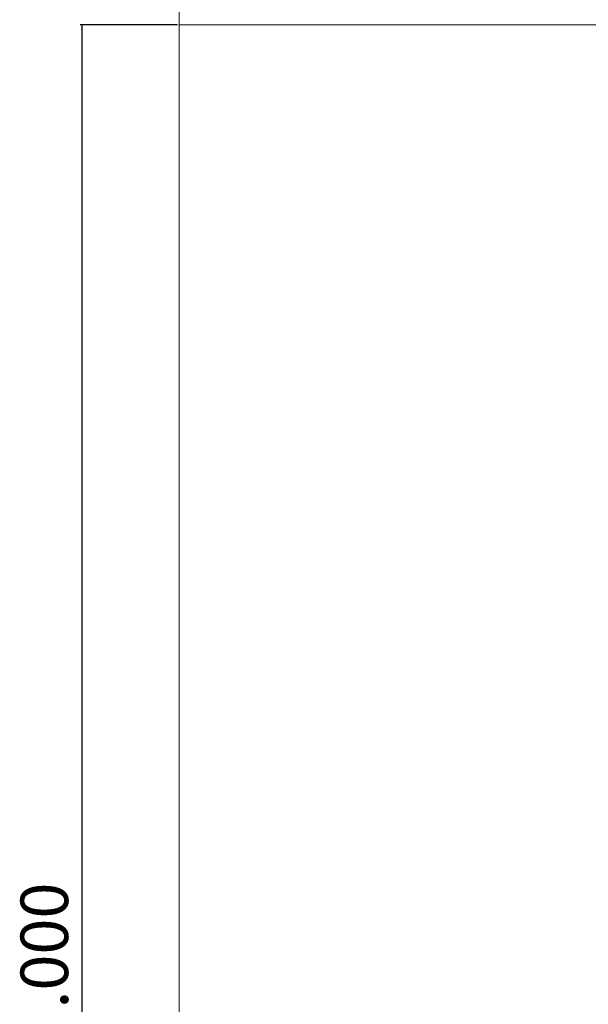
# Model space of a CAD drawing. Units: inches. Extents: x 1 to 780, y -26 to 299.
# Drawn here: x 1 to 16, y 81 to 107 of the extents above; entities that cross this region are included whole.
import ezdxf

# ---------------------------------------------------------------- set-up
doc = ezdxf.new("R2010")
doc.units = ezdxf.units.IN
doc.header["$MEASUREMENT"] = 0
doc.layers.add('LAYER0', color=7, linetype='Continuous')
doc.styles.add('SLDTEXTSTYLE0', font='TXT', dxfattribs={"width": 0.75})
doc.dimstyles.new('SLDDIMSTYLE0', dxfattribs={"dimtxt": 1.25, "dimasz": 0.13, "dimexe": 0, "dimexo": 0.0625, "dimgap": 0.3125, "dimtad": 1, "dimdec": 3, "dimrnd": 1e-09, "dimzin": 4, "dimdsep": 46, "dimtxsty": 'SLDTEXTSTYLE0', "dimsah": 1, "dimcen": 0.09, "dimadec": 0, "dimazin": 1, "dimtfac": 1, "dimtdec": 3, "dimtofl": 0, "dimtmove": 0, "dimatfit": 3, "dimfxl": 1, "dimfrac": 2, "dimtolj": 1, "dimtzin": 12, "dimarcsym": 0})

# ---------------------------------------------------------------- blocks, each defined once
blk = doc.blocks.new('_D_7')
at = {"layer": 'LAYER0'}
for p, q in [((5.269, 106.447), (2.712, 106.447)), ((2.752, 106.447), (2.752, 51.447)), ((5.269, 51.447), (2.712, 51.447))]:
    blk.add_line(p, q, dxfattribs=at)
for points in [[(2.752, 106.447), (2.732, 106.317), (2.772, 106.317)], [(2.752, 51.447), (2.772, 51.577), (2.732, 51.577)]]:
    blk.add_solid(points, dxfattribs=at)
at = {"layer": 'LAYER0', "insert": (1.14, 78.692), "char_height": 1.25, "attachment_point": 1, "rotation": 90, "style": 'SLDTEXTSTYLE0'}
blk.add_mtext('55.000', dxfattribs=at)

msp = doc.modelspace()

# ---------------------------------------------------------------- linework, layer by layer
at = {"color": 7, "linetype": 'Continuous', "lineweight": 0}
for p, q in [((5.3084, 133.4469), (5.3084, 106.4469)), ((5.3084, 106.4469), (45.3084, 106.4469)), ((5.3084, 106.4469), (5.3084, 51.4469))]:
    msp.add_line(p, q, dxfattribs=at)

# ---------------------------------------------------------------- dimensions: what is measured, and where the dimension line sits
at = {"layer": 'LAYER0'}
dim = msp.add_linear_dim(base=(2.7515, 51.4469), p1=(5.3084, 106.4469), p2=(5.3084, 51.4469), angle=90, dimstyle='SLDDIMSTYLE0', dxfattribs=at)
dim.commit()
dim.dimension.update_dxf_attribs({"geometry": '_D_7', "text_midpoint": (2.7515, 81.2318), "dimtype": 160})

doc.saveas('drawing.dxf')
